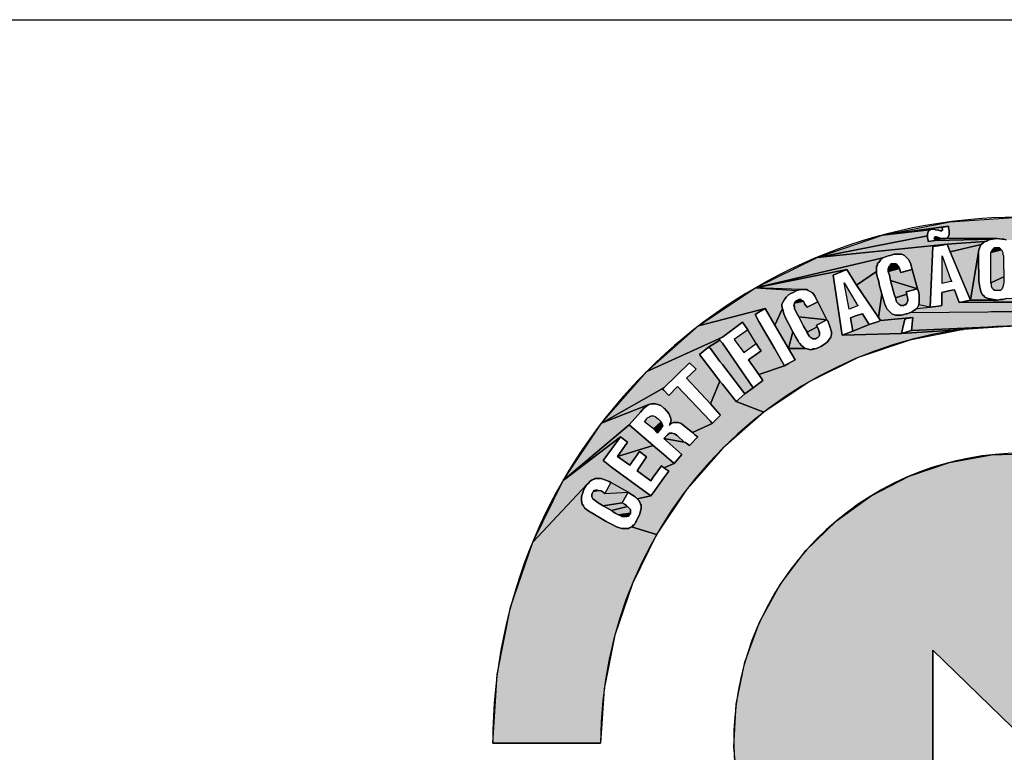
# Model space of a CAD drawing. Units: millimetres. Extents: x 0 to 210, y 0 to 297.
# Drawn here: x 106 to 121, y 55 to 65 of the extents above; entities that cross this region are included whole.
import ezdxf

# ---------------------------------------------------------------- set-up
doc = ezdxf.new("R2010")
doc.units = ezdxf.units.MM
doc.header["$LTSCALE"] = 19.36
doc.linetypes.add('HIDDEN', pattern=[0.2, 0.1, -0.1])
doc.layers.get('0').update_dxf_attribs({"linetype": 'CONTINUOUS'})
doc.layers.add('DEFAULT_2', color=8, linetype='HIDDEN')
doc.layers.add('TABLE_BL2', color=7, linetype='CONTINUOUS')

# ---------------------------------------------------------------- blocks, each defined once
blk = doc.blocks.new('SGS_BL1', base_point=(121.474, 54.477))
at = {"linetype": 'Continuous'}
blk.add_hatch(color=9, dxfattribs=at).paths.add_polyline_path([(121.026, 52.784), (124.868, 56.635), (125.089, 56.045), (125.221, 55.429), (125.26, 54.8), (125.206, 54.172), (125.059, 53.559), (124.824, 52.974), (124.505, 52.431), (124.11, 51.94), (123.646, 51.514), (123.124, 51.16), (122.556, 50.887), (121.954, 50.702), (121.331, 50.607), (120.7, 50.605), (120.077, 50.697), (119.474, 50.879), (118.904, 51.149), (118.38, 51.499), (117.914, 51.923), (117.516, 52.412), (117.194, 52.953), (116.956, 53.537), (116.806, 54.149), (116.748, 54.776), (116.784, 55.406), (116.912, 56.023), (117.13, 56.614), (117.433, 57.167), (117.814, 57.669), (118.265, 58.109), (118.776, 58.477), (119.336, 58.767), (119.933, 58.97), (120.553, 59.083), (121.182, 59.103), (121.808, 59.03), (122.417, 58.866), (122.994, 58.613), (123.528, 58.278), (124.006, 57.868), (121.026, 54.896), (119.688, 56.199), (119.688, 54.087)])
at = {"layer": 'DEFAULT_2', "linetype": 'HIDDEN'}
for points in [[(120.951, 62.585), (121.963, 62.519), (122.959, 62.321), (123.92, 61.994), (124.83, 61.545), (123.963, 61.373), (124.051, 61.575), (123.963, 61.61), (123.892, 61.646), (123.611, 61.654), (123.611, 61.69), (123.593, 61.725), (123.575, 61.76), (123.549, 61.786), (123.514, 61.804), (123.496, 61.822), (123.47, 61.83), (123.426, 61.848), (123.382, 61.857), (123.347, 61.866), (123.311, 61.866), (123.276, 61.866), (122.33, 61.91), (122.603, 61.936), (122.62, 62.068), (122.33, 62.121), (122.189, 62.147), (121.881, 62.147), (121.846, 62.174), (121.811, 62.191), (121.776, 62.2), (121.732, 62.209), (121.679, 62.218), (121.652, 62.218), (121.45, 62.244), (120.77, 62.253), (120.735, 62.262), (120.709, 62.262), (120.628, 62.272), (119.89, 62.279), (119.908, 62.288), (119.917, 62.306), (119.926, 62.332), (119.926, 62.385), (119.917, 62.429), (119.917, 62.455), (118.942, 62.321), (119.938, 62.519)], [(119.609, 62.332), (119.609, 62.314), (117.981, 61.994), (118.942, 62.321), (119.635, 62.402), (119.626, 62.385), (119.618, 62.376)], [(119.662, 62.411), (118.942, 62.321), (119.917, 62.455), (119.816, 62.437), (119.829, 62.411), (119.829, 62.394), (119.82, 62.385), (119.794, 62.385), (119.767, 62.394), (119.723, 62.402), (119.706, 62.411)], [(119, 62.006), (118.947, 61.989), (117.071, 61.545), (117.981, 61.994), (119.899, 62.191), (119.767, 62.165), (119.688, 62.156), (119.644, 61.259), (119.477, 61.294), (119.486, 61.338), (119.486, 61.408), (119.486, 61.452), (119.468, 61.505), (119.459, 61.531), (119.38, 61.813), (119.371, 61.848), (119.362, 61.892), (119.345, 61.927), (119.327, 61.962), (119.301, 61.989), (119.266, 62.024), (119.248, 62.033), (119.222, 62.042), (119.178, 62.042), (119.116, 62.042), (119.054, 62.024), (119.028, 62.015)], [(120.506, 62.253), (120.48, 62.235), (120.453, 62.226), (119.899, 62.191), (117.981, 61.994), (119.609, 62.314), (119.609, 62.288), (119.618, 62.244), (119.618, 62.226), (119.718, 62.245), (120.568, 62.262)], [(119.767, 62.288), (119.811, 62.27), (119.718, 62.245), (119.706, 62.27), (119.719, 62.297), (119.741, 62.297)], [(119.873, 62.27), (119.89, 62.279), (120.628, 62.272), (120.568, 62.262), (119.718, 62.245), (119.811, 62.27), (119.829, 62.27)], [(120.427, 62.209), (120.401, 62.182), (119.943, 62.077), (119.899, 62.191), (120.453, 62.226)], [(120.365, 62.103), (120.357, 62.077), (120.242, 61.364), (119.943, 62.077), (120.401, 62.182), (120.383, 62.156), (120.374, 62.13)], [(120.585, 61.373), (120.638, 61.364), (120.242, 61.364), (120.357, 62.077), (120.357, 61.927), (120.365, 61.707), (120.365, 61.646), (120.374, 61.584), (120.383, 61.531), (120.401, 61.478), (120.418, 61.443), (120.436, 61.426), (120.453, 61.408), (120.489, 61.39), (120.515, 61.382), (120.533, 61.382)], [(120.665, 62.138), (120.682, 62.121), (120.7, 62.103), (120.541, 62.068), (120.559, 62.103), (120.577, 62.121), (120.594, 62.138), (120.629, 62.138)], [(120.709, 62.086), (120.717, 62.068), (120.717, 62.042), (120.726, 62.015), (120.726, 61.927), (120.735, 61.707), (120.541, 61.619), (120.541, 61.707), (120.541, 61.927), (120.541, 62.015), (120.541, 62.042), (120.541, 62.068), (120.7, 62.103)], [(118.852, 61.822), (118.852, 61.786), (118.56, 61.584), (118.419, 61.813), (117.071, 61.545), (118.947, 61.989), (118.914, 61.954), (118.887, 61.918), (118.87, 61.91), (118.87, 61.883), (118.852, 61.857)], [(119.142, 61.901), (119.16, 61.883), (119.178, 61.866), (119.195, 61.83), (119.028, 61.786), (119.028, 61.83), (119.037, 61.848), (119.046, 61.866), (119.054, 61.874), (119.063, 61.892), (119.072, 61.901), (119.09, 61.901), (119.125, 61.901)], [(119.948, 61.672), (119.965, 61.637), (119.948, 61.637), (119.824, 61.61), (119.824, 62.015)], [(118.217, 61.734), (118.349, 60.845), (119.222, 60.871), (120.138, 60.931), (119.348, 60.774), (118.585, 60.515), (117.863, 60.158), (117.193, 59.711), (116.782, 59.868), (116.914, 59.983), (117.037, 60.071), (117.117, 60.132), (117.178, 60.176), (117.117, 60.264), (117.495, 60.396), (117.557, 60.431), (117.653, 60.484), (117.557, 60.651), (117.803, 60.651), (117.829, 60.643), (117.884, 60.632), (117.944, 60.643), (117.97, 60.651), (118.032, 60.678), (118.085, 60.713), (118.129, 60.748), (118.155, 60.783), (118.181, 60.819), (118.19, 60.854), (118.19, 60.898), (118.181, 60.924), (118.173, 60.959), (118.137, 61.056), (118.12, 61.074), (117.988, 61.338), (117.97, 61.373), (117.944, 61.426), (117.909, 61.47), (117.865, 61.496), (117.847, 61.505), (117.829, 61.514), (117.829, 61.522), (117.785, 61.522), (117.759, 61.522), (117.733, 61.522), (117.071, 61.545), (118.419, 61.813)], [(118.896, 61.593), (118.931, 61.452), (118.885, 61.109), (118.56, 61.584), (118.852, 61.786), (118.852, 61.751), (118.87, 61.698), (118.887, 61.637)], [(119.204, 61.795), (119.213, 61.769), (119.38, 61.813), (119.459, 61.531), (119.063, 61.654), (119.046, 61.734), (119.028, 61.786), (119.195, 61.83)], [(118.564, 61.276), (118.45, 61.232), (118.379, 61.619), (118.564, 61.302), (118.582, 61.285)], [(119.098, 61.505), (119.063, 61.654), (119.459, 61.531), (119.29, 61.484), (119.301, 61.452), (119.134, 61.399), (119.116, 61.452)], [(120.735, 61.628), (120.726, 61.593), (120.717, 61.558), (120.709, 61.531), (120.682, 61.505), (120.638, 61.505), (120.612, 61.505), (120.594, 61.505), (120.585, 61.522), (120.568, 61.531), (120.559, 61.549), (120.55, 61.566), (120.55, 61.593), (120.541, 61.619), (120.735, 61.707)], [(117.46, 61.276), (117.469, 61.241), (117.354, 60.995), (117.213, 61.241), (116.227, 60.982), (117.071, 61.545), (117.68, 61.505), (117.627, 61.478), (117.592, 61.461), (117.557, 61.443), (117.521, 61.408), (117.495, 61.373), (117.477, 61.338), (117.46, 61.302)], [(119.943, 61.505), (120.005, 61.514), (120.075, 61.329), (121.696, 61.338), (121.74, 61.346), (121.776, 61.355), (121.811, 61.373), (121.864, 61.426), (122.04, 61.285), (122.33, 61.232), (122.48, 61.206), (119.354, 61.179), (119.398, 61.206), (119.433, 61.232), (119.45, 61.241), (119.644, 61.259), (119.767, 61.276), (119.82, 61.285), (119.82, 61.478)], [(117.785, 61.329), (117.794, 61.311), (117.812, 61.285), (117.829, 61.259), (117.988, 61.338), (118.12, 61.074), (117.706, 61.118), (117.671, 61.188), (117.645, 61.241), (117.645, 61.267), (117.636, 61.285), (117.645, 61.32), (117.777, 61.346)], [(117.689, 61.364), (117.706, 61.373), (117.733, 61.373), (117.75, 61.364), (117.777, 61.346), (117.645, 61.32), (117.662, 61.346), (117.671, 61.355)], [(122.933, 61.232), (122.933, 61.206), (122.933, 61.179), (122.942, 61.153), (122.954, 61.118), (122.977, 61.083), (119.371, 60.915), (119.389, 61.109), (118.912, 61.065), (118.885, 61.109), (118.931, 61.452), (118.975, 61.302), (118.993, 61.267), (119.01, 61.232), (119.037, 61.206), (119.063, 61.179), (119.081, 61.162), (119.107, 61.153), (119.134, 61.144), (119.16, 61.144), (119.186, 61.144), (119.222, 61.144), (119.292, 61.162), (119.301, 61.162), (119.354, 61.179), (122.48, 61.206), (122.959, 61.32), (122.942, 61.276)], [(119.31, 61.408), (119.318, 61.364), (119.31, 61.338), (119.301, 61.32), (119.283, 61.294), (119.266, 61.294), (119.257, 61.285), (119.213, 61.285), (119.186, 61.302), (119.169, 61.32), (119.151, 61.338), (119.134, 61.399), (119.301, 61.452), (119.301, 61.434)], [(120.717, 61.373), (120.753, 61.382), (120.779, 61.39), (121.344, 61.373), (121.573, 61.346), (120.075, 61.329), (120.242, 61.364), (120.638, 61.364), (120.682, 61.373)], [(117.117, 61.047), (117.354, 60.643), (117.495, 60.396), (117.117, 60.264), (116.967, 60.484), (117.117, 60.59), (117.152, 60.616), (117.117, 60.66), (117.081, 60.722), (116.958, 60.924), (116.879, 61.039), (116.58, 60.819), (115.464, 60.312), (116.227, 60.982), (117.213, 61.241), (117.117, 61.188), (117.064, 61.153)], [(117.557, 61.021), (117.618, 60.898), (117.557, 60.651), (117.354, 60.995), (117.469, 61.241), (117.477, 61.206), (117.486, 61.162), (117.513, 61.1)], [(117.97, 60.995), (117.979, 60.968), (117.829, 60.889), (117.777, 60.977), (117.706, 61.118), (118.12, 61.074)], [(119.274, 61.083), (119.222, 60.871), (118.349, 60.845), (118.507, 60.907), (118.745, 61.003), (118.885, 61.047), (118.912, 61.065), (119.389, 61.109), (119.301, 61.091)], [(118.56, 61.135), (118.648, 61.162), (118.745, 61.003), (118.507, 60.907), (118.472, 61.1)], [(123.135, 60.995), (123.197, 60.977), (121.746, 60.931), (120.942, 60.983), (119.371, 60.915), (122.977, 61.083), (122.986, 61.074), (122.995, 61.065), (123.012, 61.047), (123.074, 61.021)], [(117.777, 60.669), (117.803, 60.651), (117.557, 60.651), (117.618, 60.898), (117.662, 60.819), (117.697, 60.757), (117.706, 60.739), (117.724, 60.722), (117.75, 60.695)], [(118.005, 60.907), (118.014, 60.889), (118.014, 60.845), (118.005, 60.827), (117.988, 60.81), (117.97, 60.801), (117.953, 60.792), (117.935, 60.792), (117.917, 60.792), (117.9, 60.801), (117.882, 60.81), (117.865, 60.827), (117.829, 60.88), (117.829, 60.889), (117.979, 60.968), (117.997, 60.933)], [(120.138, 60.931), (119.222, 60.871), (119.301, 60.898), (119.371, 60.915), (120.942, 60.983)], [(116.245, 60.563), (116.404, 60.352), (116.545, 60.167), (116.404, 59.833), (116.052, 60.211), (116.193, 60.343), (116.096, 60.44), (115.717, 60.071), (114.795, 59.549), (115.464, 60.312), (116.58, 60.819), (116.534, 60.796), (116.545, 60.775), (116.377, 60.669)], [(116.58, 60.731), (117.037, 60.071), (116.914, 59.983), (116.58, 60.414), (116.545, 60.458), (116.404, 60.651), (116.377, 60.669), (116.545, 60.775)], [(116.782, 59.868), (117.193, 59.711), (116.588, 59.18), (116.057, 58.574), (115.609, 57.905), (115.238, 58.02), (115.282, 58.055), (115.3, 58.082), (115.313, 58.108), (115.33, 58.143), (115.357, 58.196), (115.374, 58.249), (115.383, 58.293), (115.383, 58.337), (115.374, 58.355), (115.365, 58.372), (115.348, 58.407), (115.321, 58.434), (115.524, 58.478), (115.559, 58.522), (115.717, 58.742), (115.788, 58.839), (115.717, 58.891), (115.867, 58.953), (115.981, 59.085), (115.717, 59.323), (116.017, 59.27), (116.034, 59.261), (116.061, 59.243), (116.096, 59.217), (116.219, 59.349), (116.175, 59.375), (116.14, 59.411), (116.432, 59.543), (116.545, 59.657), (116.553, 59.666), (116.545, 59.675), (116.404, 59.833), (116.545, 60.167), (116.58, 60.123)], [(115.533, 59.833), (115.497, 59.824), (114.795, 59.549), (115.717, 60.071), (115.691, 60.053), (115.717, 60.035), (115.788, 59.956), (115.92, 60.088), (116.406, 59.578), (116.432, 59.543), (116.14, 59.411), (116.025, 59.499), (115.973, 59.543), (115.929, 59.56), (115.902, 59.56), (115.885, 59.56), (115.858, 59.56), (115.805, 59.534), (115.814, 59.56), (115.823, 59.595), (115.814, 59.631), (115.805, 59.657), (115.788, 59.692), (115.761, 59.727), (115.726, 59.763), (115.717, 59.771), (115.673, 59.807), (115.629, 59.824), (115.594, 59.833), (115.559, 59.833)], [(115.374, 59.71), (115.207, 59.525), (114.231, 58.705), (114.795, 59.549), (115.497, 59.824), (115.462, 59.798), (115.418, 59.763)], [(115.511, 59.648), (115.528, 59.657), (115.564, 59.657), (115.59, 59.648), (115.634, 59.613), (115.678, 59.569), (115.564, 59.463), (115.432, 59.569), (115.467, 59.613), (115.476, 59.631), (115.493, 59.639)], [(115.687, 59.49), (115.66, 59.446), (115.625, 59.402), (115.564, 59.463), (115.678, 59.569), (115.687, 59.543), (115.7, 59.516)], [(115.075, 59.349), (114.231, 58.705), (115.207, 59.525), (115.559, 59.217), (115.031, 59.059), (115.182, 59.27)], [(114.661, 58.715), (114.626, 58.689), (114.582, 58.645), (113.782, 57.795), (114.231, 58.705), (115.075, 59.349), (114.943, 59.164), (114.82, 58.997), (114.943, 58.9), (115.524, 58.478), (115.321, 58.434), (115.295, 58.46), (115.216, 58.513), (115.189, 58.531), (114.934, 58.671), (114.908, 58.689), (114.846, 58.715), (114.793, 58.733), (114.749, 58.733), (114.705, 58.733), (114.688, 58.724)], [(115.841, 59.402), (115.876, 59.393), (115.911, 59.367), (116.017, 59.27), (115.717, 59.323), (115.753, 59.358), (115.77, 59.375), (115.788, 59.393), (115.797, 59.402), (115.814, 59.402)], [(115.559, 59.217), (115.717, 59.085), (115.867, 58.953), (115.717, 58.891), (115.682, 58.918), (115.559, 58.751), (115.524, 58.698), (115.321, 58.847), (115.462, 59.05), (115.357, 59.129), (115.216, 58.927), (115.031, 59.059)], [(115.194, 57.994), (115.212, 58.003), (115.238, 58.02), (115.609, 57.905), (115.253, 57.182), (114.994, 56.42), (114.837, 55.63), (114.784, 54.826), (113.192, 54.826), (113.258, 55.839), (113.456, 56.834), (113.782, 57.795), (114.582, 58.645), (114.547, 58.592), (114.529, 58.557), (114.521, 58.522), (114.512, 58.495), (114.503, 58.46), (114.503, 58.434), (114.503, 58.407), (114.512, 58.355), (114.529, 58.328), (114.547, 58.302), (114.573, 58.275), (114.609, 58.249), (114.67, 58.214), (114.741, 58.17), (114.864, 58.099), (114.956, 58.055), (115.018, 58.02), (115.062, 58.003), (115.097, 57.994), (115.132, 57.994), (115.168, 57.994)], [(114.793, 58.548), (114.82, 58.531), (114.846, 58.513), (115.189, 58.531), (115.101, 58.372), (114.82, 58.328), (114.749, 58.372), (114.705, 58.407), (114.688, 58.416), (114.67, 58.434), (114.661, 58.451), (114.653, 58.46), (114.653, 58.478), (114.653, 58.495), (114.661, 58.513), (114.67, 58.531), (114.679, 58.539), (114.749, 58.557)], [(114.723, 58.566), (114.749, 58.557), (114.679, 58.539), (114.688, 58.557), (114.705, 58.557)], [(115.163, 58.337), (115.181, 58.319), (114.943, 58.258), (114.82, 58.328), (115.101, 58.372), (115.137, 58.355)], [(115.225, 58.275), (115.225, 58.258), (115.225, 58.24), (115.225, 58.223), (115.049, 58.196), (114.996, 58.223), (114.952, 58.249), (114.943, 58.258), (115.181, 58.319), (115.198, 58.302)], [(115.216, 58.205), (115.207, 58.187), (115.101, 58.17), (115.075, 58.187), (115.049, 58.196), (115.225, 58.223)], [(115.189, 58.179), (115.172, 58.17), (115.154, 58.17), (115.101, 58.17), (115.207, 58.187)]]:
    blk.add_hatch(color=8, dxfattribs=at).paths.add_polyline_path(points)
at = {"color": 9, "linetype": 'Continuous'}
for p, q in [((119.609, 62.332), (119.618, 62.376)), ((119.609, 62.314), (119.609, 62.332)), ((119.618, 62.376), (119.626, 62.385)), ((119.626, 62.385), (119.635, 62.402)), ((119.635, 62.402), (119.653, 62.402)), ((119.653, 62.402), (119.662, 62.411)), ((119.662, 62.411), (119.706, 62.411)), ((119.706, 62.411), (119.723, 62.402)), ((119.723, 62.402), (119.767, 62.394)), ((119.767, 62.394), (119.794, 62.385)), ((119.794, 62.385), (119.82, 62.385)), ((119.816, 62.437), (119.917, 62.455)), ((119.829, 62.411), (119.816, 62.437)), ((119.82, 62.385), (119.829, 62.394)), ((119.829, 62.394), (119.829, 62.411)), ((119.917, 62.455), (119.917, 62.429)), ((119.917, 62.429), (119.926, 62.385)), ((119.926, 62.332), (119.917, 62.306)), ((119.926, 62.385), (119.926, 62.332)), ((119.609, 62.288), (119.609, 62.314)), ((119.618, 62.244), (119.609, 62.288)), ((119.718, 62.245), (119.618, 62.226)), ((119.618, 62.226), (119.618, 62.244)), ((119.719, 62.297), (119.706, 62.27)), ((119.706, 62.27), (119.718, 62.245)), ((119.741, 62.297), (119.719, 62.297)), ((119.767, 62.288), (119.741, 62.297)), ((119.811, 62.27), (119.767, 62.288)), ((119.767, 62.165), (119.899, 62.191)), ((119.829, 62.27), (119.811, 62.27)), ((119.873, 62.27), (119.829, 62.27)), ((119.89, 62.279), (119.873, 62.27)), ((119.908, 62.288), (119.89, 62.279)), ((119.899, 62.191), (119.943, 62.077)), ((119.917, 62.306), (119.908, 62.288)), ((120.383, 62.156), (120.401, 62.182)), ((120.401, 62.182), (120.427, 62.209)), ((120.427, 62.209), (120.453, 62.226)), ((120.453, 62.226), (120.48, 62.235)), ((120.48, 62.235), (120.506, 62.253)), ((120.506, 62.253), (120.568, 62.262)), ((120.568, 62.262), (120.628, 62.272)), ((120.628, 62.272), (120.709, 62.262)), ((120.709, 62.262), (120.735, 62.262)), ((120.735, 62.262), (120.77, 62.253)), ((119.054, 62.024), (119.116, 62.042)), ((119.116, 62.042), (119.178, 62.042)), ((119.178, 62.042), (119.222, 62.042)), ((119.222, 62.042), (119.248, 62.033)), ((119.644, 61.259), (119.688, 62.156)), ((119.688, 62.156), (119.767, 62.165)), ((119.943, 62.077), (120.242, 61.364)), ((120.357, 62.077), (120.365, 62.103)), ((120.357, 61.927), (120.357, 62.077)), ((120.365, 62.103), (120.374, 62.13)), ((120.374, 62.13), (120.383, 62.156)), ((120.541, 62.068), (120.559, 62.103)), ((120.541, 62.042), (120.541, 62.068)), ((120.541, 62.015), (120.541, 62.042)), ((120.559, 62.103), (120.577, 62.121)), ((120.577, 62.121), (120.594, 62.138)), ((120.594, 62.138), (120.629, 62.138)), ((120.629, 62.138), (120.665, 62.138)), ((120.665, 62.138), (120.682, 62.121)), ((120.682, 62.121), (120.7, 62.103)), ((120.7, 62.103), (120.709, 62.086)), ((120.709, 62.086), (120.717, 62.068)), ((120.717, 62.068), (120.717, 62.042)), ((120.717, 62.042), (120.726, 62.015)), ((118.87, 61.91), (118.887, 61.918)), ((118.87, 61.883), (118.87, 61.91)), ((118.887, 61.918), (118.914, 61.954)), ((118.912, 61.954), (118.947, 61.989)), ((118.947, 61.989), (119, 62.006)), ((119.002, 62.006), (119.028, 62.015)), ((119.028, 62.015), (119.054, 62.024)), ((119.063, 61.892), (119.054, 61.874)), ((119.072, 61.901), (119.063, 61.892)), ((119.09, 61.901), (119.072, 61.901)), ((119.125, 61.901), (119.09, 61.901)), ((119.142, 61.901), (119.125, 61.901)), ((119.16, 61.883), (119.142, 61.901)), ((119.248, 62.033), (119.266, 62.024)), ((119.266, 62.024), (119.301, 61.989)), ((119.301, 61.989), (119.327, 61.962)), ((119.327, 61.962), (119.345, 61.927)), ((119.345, 61.927), (119.362, 61.892)), ((119.362, 61.892), (119.371, 61.848)), ((119.824, 62.015), (119.948, 61.672)), ((119.824, 61.61), (119.824, 62.015)), ((120.365, 61.707), (120.357, 61.927)), ((120.541, 61.927), (120.541, 62.015)), ((120.541, 61.707), (120.541, 61.927)), ((120.726, 62.015), (120.726, 61.927)), ((120.726, 61.927), (120.735, 61.707)), ((118.217, 61.734), (118.419, 61.813)), ((118.419, 61.813), (118.56, 61.584)), ((118.852, 61.857), (118.87, 61.883)), ((118.852, 61.822), (118.852, 61.857)), ((118.852, 61.786), (118.852, 61.822)), ((118.852, 61.751), (118.852, 61.786)), ((118.87, 61.698), (118.852, 61.751)), ((119.037, 61.848), (119.028, 61.83)), ((119.028, 61.83), (119.028, 61.786)), ((119.028, 61.786), (119.046, 61.734)), ((119.046, 61.866), (119.037, 61.848)), ((119.054, 61.874), (119.046, 61.866)), ((119.178, 61.866), (119.16, 61.883)), ((119.195, 61.83), (119.178, 61.866)), ((119.204, 61.795), (119.195, 61.83)), ((119.213, 61.769), (119.204, 61.795)), ((119.301, 61.795), (119.213, 61.769)), ((119.38, 61.813), (119.301, 61.795)), ((119.371, 61.848), (119.38, 61.813)), ((118.349, 60.845), (118.217, 61.734)), ((118.379, 61.619), (118.564, 61.302)), ((118.45, 61.232), (118.379, 61.619)), ((118.887, 61.637), (118.87, 61.698)), ((118.896, 61.593), (118.887, 61.637)), ((119.046, 61.734), (119.063, 61.654)), ((119.063, 61.654), (119.098, 61.505)), ((119.948, 61.637), (119.824, 61.61)), ((119.948, 61.672), (119.965, 61.637)), ((119.965, 61.637), (119.948, 61.637)), ((120.365, 61.646), (120.365, 61.707)), ((120.374, 61.584), (120.365, 61.646)), ((120.541, 61.619), (120.541, 61.707)), ((120.55, 61.593), (120.541, 61.619)), ((120.735, 61.628), (120.726, 61.593)), ((120.735, 61.707), (120.735, 61.628)), ((117.557, 61.443), (117.592, 61.461)), ((117.592, 61.461), (117.627, 61.478)), ((117.627, 61.478), (117.68, 61.505)), ((117.68, 61.505), (117.733, 61.522)), ((117.733, 61.522), (117.759, 61.522)), ((117.759, 61.522), (117.785, 61.522)), ((117.785, 61.522), (117.829, 61.522)), ((117.829, 61.522), (117.829, 61.514)), ((117.829, 61.514), (117.847, 61.505)), ((117.847, 61.505), (117.865, 61.496)), ((117.865, 61.496), (117.909, 61.47)), ((117.909, 61.47), (117.944, 61.426)), ((118.56, 61.584), (118.885, 61.109)), ((118.931, 61.452), (118.896, 61.593)), ((119.098, 61.505), (119.116, 61.452)), ((119.29, 61.484), (119.459, 61.531)), ((119.301, 61.452), (119.29, 61.484)), ((119.459, 61.531), (119.468, 61.505)), ((119.468, 61.505), (119.486, 61.452)), ((119.943, 61.505), (119.82, 61.478)), ((119.82, 61.478), (119.82, 61.285)), ((120.005, 61.514), (119.943, 61.505)), ((120.075, 61.329), (120.005, 61.514)), ((120.383, 61.531), (120.374, 61.584)), ((120.401, 61.478), (120.383, 61.531)), ((120.418, 61.443), (120.401, 61.478)), ((120.55, 61.566), (120.55, 61.593)), ((120.559, 61.549), (120.55, 61.566)), ((120.568, 61.531), (120.559, 61.549)), ((120.585, 61.522), (120.568, 61.531)), ((120.594, 61.505), (120.585, 61.522)), ((120.612, 61.505), (120.594, 61.505)), ((120.638, 61.505), (120.612, 61.505)), ((120.682, 61.505), (120.638, 61.505)), ((120.709, 61.531), (120.682, 61.505)), ((120.717, 61.558), (120.709, 61.531)), ((120.726, 61.593), (120.717, 61.558)), ((117.46, 61.302), (117.477, 61.338)), ((117.477, 61.338), (117.495, 61.373)), ((117.495, 61.373), (117.521, 61.408)), ((117.521, 61.408), (117.557, 61.443)), ((117.645, 61.32), (117.636, 61.285)), ((117.662, 61.346), (117.645, 61.32)), ((117.671, 61.355), (117.662, 61.346)), ((117.689, 61.364), (117.671, 61.355)), ((117.706, 61.373), (117.689, 61.364)), ((117.733, 61.373), (117.706, 61.373)), ((117.75, 61.364), (117.733, 61.373)), ((117.777, 61.346), (117.75, 61.364)), ((117.785, 61.329), (117.777, 61.346)), ((117.794, 61.311), (117.785, 61.329)), ((117.812, 61.285), (117.794, 61.311)), ((117.988, 61.338), (117.829, 61.259)), ((117.944, 61.426), (117.97, 61.373)), ((117.97, 61.373), (117.988, 61.338)), ((118.975, 61.302), (118.931, 61.452)), ((119.116, 61.452), (119.134, 61.399)), ((119.134, 61.399), (119.151, 61.338)), ((119.151, 61.338), (119.169, 61.32)), ((119.169, 61.32), (119.186, 61.302)), ((119.283, 61.294), (119.301, 61.32)), ((119.301, 61.434), (119.301, 61.452)), ((119.31, 61.408), (119.301, 61.434)), ((119.301, 61.32), (119.31, 61.338)), ((119.318, 61.364), (119.31, 61.408)), ((119.31, 61.338), (119.318, 61.364)), ((119.486, 61.338), (119.477, 61.294)), ((119.486, 61.452), (119.486, 61.408)), ((119.486, 61.408), (119.486, 61.338)), ((120.242, 61.364), (120.075, 61.329)), ((120.436, 61.426), (120.418, 61.443)), ((120.453, 61.408), (120.436, 61.426)), ((120.489, 61.39), (120.453, 61.408)), ((120.515, 61.382), (120.489, 61.39)), ((120.533, 61.382), (120.515, 61.382)), ((120.585, 61.373), (120.533, 61.382)), ((120.638, 61.364), (120.585, 61.373)), ((120.682, 61.373), (120.638, 61.364)), ((120.717, 61.373), (120.682, 61.373)), ((120.753, 61.382), (120.717, 61.373)), ((117.064, 61.153), (117.117, 61.188)), ((117.117, 61.188), (117.213, 61.241)), ((117.213, 61.241), (117.354, 60.995)), ((117.46, 61.276), (117.46, 61.302)), ((117.469, 61.241), (117.46, 61.276)), ((117.477, 61.206), (117.469, 61.241)), ((117.486, 61.162), (117.477, 61.206)), ((117.636, 61.285), (117.645, 61.267)), ((117.645, 61.267), (117.645, 61.241)), ((117.645, 61.241), (117.671, 61.188)), ((117.671, 61.188), (117.706, 61.118)), ((117.829, 61.259), (117.812, 61.285)), ((118.564, 61.276), (118.45, 61.232)), ((118.564, 61.302), (118.582, 61.285)), ((118.582, 61.285), (118.564, 61.276)), ((118.993, 61.267), (118.975, 61.302)), ((119.01, 61.232), (118.993, 61.267)), ((119.037, 61.206), (119.01, 61.232)), ((119.063, 61.179), (119.037, 61.206)), ((119.081, 61.162), (119.063, 61.179)), ((119.186, 61.302), (119.213, 61.285)), ((119.213, 61.285), (119.257, 61.285)), ((119.257, 61.285), (119.266, 61.294)), ((119.266, 61.294), (119.283, 61.294)), ((119.354, 61.179), (119.301, 61.162)), ((119.398, 61.206), (119.354, 61.179)), ((119.433, 61.232), (119.398, 61.206)), ((119.45, 61.241), (119.433, 61.232)), ((119.459, 61.259), (119.45, 61.241)), ((119.477, 61.294), (119.459, 61.259)), ((119.767, 61.276), (119.644, 61.259)), ((119.82, 61.285), (119.767, 61.276)), ((116.58, 60.819), (116.879, 61.039)), ((116.879, 61.039), (116.958, 60.924)), ((117.117, 61.047), (117.064, 61.153)), ((117.354, 60.643), (117.117, 61.047)), ((117.513, 61.1), (117.486, 61.162)), ((117.557, 61.021), (117.513, 61.1)), ((117.618, 60.898), (117.557, 61.021)), ((117.706, 61.118), (117.777, 60.977)), ((117.97, 60.995), (118.12, 61.074)), ((118.12, 61.074), (118.137, 61.056)), ((118.137, 61.056), (118.173, 60.959)), ((118.56, 61.135), (118.472, 61.1)), ((118.472, 61.1), (118.507, 60.907)), ((118.648, 61.162), (118.56, 61.135)), ((118.745, 61.003), (118.648, 61.162)), ((118.885, 61.047), (118.745, 61.003)), ((118.885, 61.109), (118.912, 61.065)), ((118.912, 61.065), (118.885, 61.047)), ((119.107, 61.153), (119.081, 61.162)), ((119.134, 61.144), (119.107, 61.153)), ((119.16, 61.144), (119.134, 61.144)), ((119.186, 61.144), (119.16, 61.144)), ((119.222, 61.144), (119.186, 61.144)), ((119.292, 61.162), (119.222, 61.144)), ((119.222, 60.871), (119.274, 61.083)), ((119.274, 61.083), (119.301, 61.091)), ((119.301, 61.162), (119.292, 61.162)), ((119.301, 61.091), (119.389, 61.109)), ((119.389, 61.109), (119.371, 60.915)), ((116.958, 60.924), (116.756, 60.783)), ((117.354, 60.995), (117.557, 60.651)), ((117.662, 60.819), (117.618, 60.898)), ((117.777, 60.977), (117.829, 60.889)), ((117.829, 60.889), (117.829, 60.88)), ((117.829, 60.88), (117.865, 60.827)), ((117.979, 60.968), (117.97, 60.995)), ((117.997, 60.933), (117.979, 60.968)), ((118.005, 60.907), (117.997, 60.933)), ((118.014, 60.889), (118.005, 60.907)), ((118.014, 60.845), (118.014, 60.889)), ((118.173, 60.959), (118.181, 60.924)), ((118.181, 60.924), (118.19, 60.898)), ((118.19, 60.898), (118.19, 60.854)), ((118.507, 60.907), (118.349, 60.845)), ((119.301, 60.898), (119.222, 60.871)), ((119.371, 60.915), (119.301, 60.898)), ((116.534, 60.796), (116.58, 60.819)), ((116.545, 60.775), (116.534, 60.796)), ((116.58, 60.731), (116.545, 60.775)), ((117.037, 60.071), (116.58, 60.731)), ((116.756, 60.783), (116.897, 60.59)), ((117.697, 60.757), (117.662, 60.819)), ((117.706, 60.739), (117.697, 60.757)), ((117.724, 60.722), (117.706, 60.739)), ((117.865, 60.827), (117.882, 60.81)), ((117.882, 60.81), (117.9, 60.801)), ((117.9, 60.801), (117.917, 60.792)), ((117.917, 60.792), (117.935, 60.792)), ((117.935, 60.792), (117.953, 60.792)), ((117.953, 60.792), (117.97, 60.801)), ((117.97, 60.801), (117.988, 60.81)), ((117.988, 60.81), (118.005, 60.827)), ((118.005, 60.827), (118.014, 60.845)), ((118.129, 60.748), (118.085, 60.713)), ((118.155, 60.783), (118.129, 60.748)), ((118.181, 60.819), (118.155, 60.783)), ((118.19, 60.854), (118.181, 60.819)), ((116.245, 60.563), (116.377, 60.669)), ((116.377, 60.669), (116.404, 60.651)), ((116.404, 60.651), (116.545, 60.458)), ((116.897, 60.59), (117.081, 60.722)), ((117.117, 60.59), (116.967, 60.484)), ((117.081, 60.722), (117.117, 60.66)), ((117.117, 60.66), (117.152, 60.616)), ((117.152, 60.616), (117.117, 60.59)), ((117.495, 60.396), (117.354, 60.643)), ((117.557, 60.651), (117.653, 60.484)), ((117.75, 60.695), (117.724, 60.722)), ((117.777, 60.669), (117.75, 60.695)), ((117.803, 60.651), (117.777, 60.669)), ((117.829, 60.643), (117.803, 60.651)), ((117.884, 60.632), (117.829, 60.643)), ((117.917, 60.643), (117.884, 60.632)), ((117.944, 60.643), (117.917, 60.643)), ((117.97, 60.651), (117.944, 60.643)), ((118.032, 60.678), (117.97, 60.651)), ((118.085, 60.713), (118.032, 60.678)), ((115.717, 60.071), (116.096, 60.44)), ((116.096, 60.44), (116.193, 60.343)), ((116.404, 60.352), (116.245, 60.563)), ((116.545, 60.458), (116.58, 60.414)), ((116.967, 60.484), (117.117, 60.264)), ((117.653, 60.484), (117.557, 60.431)), ((116.193, 60.343), (116.052, 60.211)), ((116.545, 60.167), (116.404, 60.352)), ((116.58, 60.414), (116.914, 59.983)), ((117.557, 60.431), (117.495, 60.396)), ((116.052, 60.211), (116.404, 59.833)), ((116.58, 60.123), (116.545, 60.167)), ((117.117, 60.264), (117.178, 60.176)), ((117.178, 60.176), (117.117, 60.132)), ((115.691, 60.053), (115.717, 60.071)), ((115.717, 60.035), (115.691, 60.053)), ((115.788, 59.956), (115.717, 60.035)), ((115.92, 60.088), (115.788, 59.956)), ((116.404, 59.578), (115.92, 60.088)), ((116.782, 59.868), (116.58, 60.123)), ((117.117, 60.132), (117.037, 60.071)), ((116.914, 59.983), (116.782, 59.868)), ((115.374, 59.71), (115.418, 59.763)), ((115.418, 59.763), (115.462, 59.798)), ((115.462, 59.798), (115.497, 59.824)), ((115.497, 59.824), (115.533, 59.833)), ((115.533, 59.833), (115.559, 59.833)), ((115.559, 59.833), (115.594, 59.833)), ((115.594, 59.833), (115.629, 59.824)), ((115.629, 59.824), (115.673, 59.807)), ((115.673, 59.807), (115.717, 59.771)), ((115.717, 59.771), (115.726, 59.763)), ((115.726, 59.763), (115.761, 59.727)), ((115.761, 59.727), (115.788, 59.692)), ((116.404, 59.833), (116.545, 59.675)), ((115.207, 59.525), (115.374, 59.71)), ((115.432, 59.569), (115.467, 59.613)), ((115.564, 59.463), (115.432, 59.569)), ((115.467, 59.613), (115.476, 59.631)), ((115.476, 59.631), (115.493, 59.639)), ((115.493, 59.639), (115.511, 59.648)), ((115.511, 59.648), (115.528, 59.657)), ((115.528, 59.657), (115.564, 59.657)), ((115.564, 59.657), (115.59, 59.648)), ((115.59, 59.648), (115.634, 59.613)), ((115.634, 59.613), (115.678, 59.569)), ((115.678, 59.569), (115.687, 59.543)), ((115.788, 59.692), (115.805, 59.657)), ((115.805, 59.657), (115.814, 59.631)), ((115.814, 59.631), (115.823, 59.595)), ((115.823, 59.595), (115.814, 59.56)), ((116.432, 59.543), (116.406, 59.578)), ((116.545, 59.657), (116.43, 59.543)), ((116.545, 59.675), (116.553, 59.666)), ((116.553, 59.666), (116.545, 59.657)), ((115.559, 59.217), (115.207, 59.525)), ((115.625, 59.402), (115.564, 59.463)), ((115.66, 59.446), (115.625, 59.402)), ((115.687, 59.49), (115.66, 59.446)), ((115.687, 59.543), (115.7, 59.516)), ((115.7, 59.516), (115.687, 59.49)), ((115.797, 59.516), (115.841, 59.551)), ((115.805, 59.534), (115.797, 59.516)), ((115.814, 59.56), (115.805, 59.534)), ((115.841, 59.551), (115.858, 59.56)), ((115.858, 59.56), (115.885, 59.56)), ((115.885, 59.56), (115.902, 59.56)), ((115.902, 59.56), (115.929, 59.56)), ((115.929, 59.56), (115.973, 59.543)), ((115.973, 59.543), (116.025, 59.499)), ((116.025, 59.499), (116.14, 59.411)), ((114.943, 59.164), (115.075, 59.349)), ((115.077, 59.349), (115.182, 59.27)), ((115.753, 59.358), (115.717, 59.323)), ((115.717, 59.323), (115.981, 59.085)), ((115.77, 59.375), (115.753, 59.358)), ((115.788, 59.393), (115.77, 59.375)), ((115.797, 59.402), (115.788, 59.393)), ((115.814, 59.402), (115.797, 59.402)), ((115.841, 59.402), (115.814, 59.402)), ((115.876, 59.393), (115.841, 59.402)), ((115.911, 59.367), (115.876, 59.393)), ((116.017, 59.27), (115.911, 59.367)), ((116.219, 59.349), (116.096, 59.217)), ((116.14, 59.411), (116.175, 59.375)), ((116.175, 59.375), (116.219, 59.349)), ((114.82, 58.997), (114.943, 59.164)), ((115.181, 59.27), (115.031, 59.059)), ((115.717, 59.085), (115.559, 59.217)), ((116.034, 59.261), (116.017, 59.27)), ((116.061, 59.243), (116.034, 59.261)), ((116.096, 59.217), (116.061, 59.243)), ((114.943, 58.9), (114.82, 58.997)), ((115.031, 59.059), (115.216, 58.927)), ((115.216, 58.927), (115.357, 59.129)), ((115.462, 59.05), (115.321, 58.847)), ((115.357, 59.129), (115.462, 59.05)), ((115.867, 58.953), (115.717, 59.085)), ((115.981, 59.085), (115.867, 58.953)), ((115.524, 58.478), (114.943, 58.9)), ((115.321, 58.847), (115.524, 58.698)), ((115.559, 58.751), (115.682, 58.918)), ((115.682, 58.918), (115.717, 58.891)), ((115.717, 58.891), (115.788, 58.839)), ((114.626, 58.689), (114.661, 58.715)), ((114.661, 58.715), (114.688, 58.724)), ((114.688, 58.724), (114.705, 58.733)), ((114.705, 58.733), (114.749, 58.733)), ((114.749, 58.733), (114.793, 58.733)), ((114.793, 58.733), (114.846, 58.715)), ((114.846, 58.715), (114.908, 58.689)), ((115.524, 58.698), (115.559, 58.751)), ((115.717, 58.742), (115.559, 58.522)), ((115.788, 58.839), (115.717, 58.742)), ((114.521, 58.522), (114.529, 58.557)), ((114.529, 58.557), (114.547, 58.592)), ((114.547, 58.592), (114.582, 58.645)), ((114.582, 58.645), (114.609, 58.663)), ((114.609, 58.663), (114.626, 58.689)), ((114.688, 58.557), (114.679, 58.539)), ((114.705, 58.557), (114.688, 58.557)), ((114.723, 58.566), (114.705, 58.557)), ((114.749, 58.557), (114.723, 58.566)), ((114.793, 58.548), (114.749, 58.557)), ((114.934, 58.671), (114.846, 58.513)), ((114.908, 58.689), (114.934, 58.671)), ((114.503, 58.46), (114.512, 58.495)), ((114.503, 58.434), (114.503, 58.46)), ((114.503, 58.407), (114.503, 58.434)), ((114.512, 58.355), (114.503, 58.407)), ((114.512, 58.495), (114.521, 58.522)), ((114.661, 58.513), (114.653, 58.495)), ((114.653, 58.495), (114.653, 58.478)), ((114.653, 58.478), (114.653, 58.46)), ((114.653, 58.46), (114.661, 58.451)), ((114.67, 58.531), (114.661, 58.513)), ((114.661, 58.451), (114.67, 58.434)), ((114.679, 58.539), (114.67, 58.531)), ((114.67, 58.434), (114.688, 58.416)), ((114.688, 58.416), (114.705, 58.407)), ((114.705, 58.407), (114.749, 58.372)), ((114.82, 58.531), (114.793, 58.548)), ((114.846, 58.513), (114.82, 58.531)), ((115.101, 58.372), (115.189, 58.531)), ((115.189, 58.531), (115.216, 58.513)), ((115.216, 58.513), (115.295, 58.46)), ((115.295, 58.46), (115.321, 58.434)), ((115.321, 58.434), (115.348, 58.407)), ((115.348, 58.407), (115.365, 58.372)), ((115.559, 58.522), (115.524, 58.478)), ((114.529, 58.328), (114.512, 58.355)), ((114.547, 58.302), (114.529, 58.328)), ((114.573, 58.275), (114.547, 58.302)), ((114.609, 58.249), (114.573, 58.275)), ((114.749, 58.372), (114.82, 58.328)), ((114.82, 58.328), (114.943, 58.258)), ((115.137, 58.355), (115.101, 58.372)), ((115.163, 58.337), (115.137, 58.355)), ((115.181, 58.319), (115.163, 58.337)), ((115.198, 58.302), (115.181, 58.319)), ((115.225, 58.275), (115.198, 58.302)), ((115.225, 58.258), (115.225, 58.275)), ((115.365, 58.372), (115.374, 58.355)), ((115.374, 58.355), (115.383, 58.337)), ((115.383, 58.293), (115.374, 58.249)), ((115.383, 58.337), (115.383, 58.293)), ((114.67, 58.214), (114.609, 58.249)), ((114.741, 58.17), (114.67, 58.214)), ((114.864, 58.099), (114.741, 58.17)), ((114.943, 58.258), (114.952, 58.249)), ((114.952, 58.249), (114.996, 58.223)), ((114.996, 58.223), (115.049, 58.196)), ((115.049, 58.196), (115.075, 58.187)), ((115.075, 58.187), (115.101, 58.17)), ((115.101, 58.17), (115.154, 58.17)), ((115.154, 58.17), (115.172, 58.17)), ((115.172, 58.17), (115.189, 58.179)), ((115.189, 58.179), (115.207, 58.187)), ((115.207, 58.187), (115.216, 58.205)), ((115.216, 58.205), (115.225, 58.223)), ((115.225, 58.24), (115.225, 58.258)), ((115.225, 58.223), (115.225, 58.24)), ((115.33, 58.143), (115.313, 58.108)), ((115.357, 58.196), (115.33, 58.143)), ((115.374, 58.249), (115.357, 58.196)), ((114.956, 58.055), (114.864, 58.099)), ((115.018, 58.02), (114.956, 58.055)), ((115.062, 58.003), (115.018, 58.02)), ((115.097, 57.994), (115.062, 58.003)), ((115.132, 57.994), (115.097, 57.994)), ((115.168, 57.994), (115.132, 57.994)), ((115.194, 57.994), (115.168, 57.994)), ((115.212, 58.003), (115.194, 57.994)), ((115.238, 58.02), (115.212, 58.003)), ((115.256, 58.038), (115.238, 58.02)), ((115.282, 58.055), (115.256, 58.038)), ((115.3, 58.082), (115.282, 58.055)), ((115.313, 58.108), (115.3, 58.082)), ((119.688, 56.199), (121.026, 54.896)), ((119.688, 54.087), (119.688, 56.199)), ((113.192, 54.826), (114.784, 54.826))]:
    blk.add_line(p, q, dxfattribs=at)
for points in [[(121.331, 50.607), (120.7, 50.605), (120.077, 50.697), (119.474, 50.879), (118.904, 51.149), (118.38, 51.499), (117.914, 51.923), (117.516, 52.412), (117.194, 52.953), (116.956, 53.537), (116.806, 54.149), (116.748, 54.776), (116.784, 55.406), (116.912, 56.023), (117.13, 56.614), (117.433, 57.167), (117.814, 57.669), (118.265, 58.109), (118.776, 58.477), (119.336, 58.767), (119.933, 58.97), (120.553, 59.083), (121.182, 59.103)], [(121.026, 54.896), (119.688, 56.199), (119.688, 54.087), (121.026, 52.784)]]:
    blk.add_lwpolyline(points, dxfattribs=at)
for centre, radius, start, end in [((120.951, 54.826), 7.759, 0, 180), ((120.942, 54.826), 6.158, 0, 180), ((121.004, 54.851), 4.256, 45.1413, 24.787)]:
    blk.add_arc(centre, radius, start, end, dxfattribs=at)
at = {"layer": 'DEFAULT_2', "color": 8, "linetype": 'HIDDEN'}
for points in [[(120.77, 62.253), (120.735, 62.262), (120.709, 62.262), (120.628, 62.272), (119.89, 62.279), (119.908, 62.288), (119.917, 62.306), (119.926, 62.332), (119.926, 62.385), (119.917, 62.429), (119.917, 62.455), (118.942, 62.321), (119.938, 62.519), (120.951, 62.585)], [(119.609, 62.332), (119.609, 62.314), (117.981, 61.994), (118.942, 62.321), (119.635, 62.402), (119.626, 62.385), (119.618, 62.376), (119.609, 62.332)], [(119.662, 62.411), (118.942, 62.321), (119.917, 62.455), (119.816, 62.437), (119.829, 62.411), (119.829, 62.394), (119.82, 62.385), (119.794, 62.385), (119.767, 62.394), (119.723, 62.402), (119.706, 62.411), (119.662, 62.411)], [(119, 62.006), (118.947, 61.989), (117.071, 61.545), (117.981, 61.994), (119.899, 62.191), (119.767, 62.165), (119.688, 62.156), (119.644, 61.259), (119.477, 61.294), (119.486, 61.338), (119.486, 61.408), (119.486, 61.452), (119.468, 61.505), (119.459, 61.531), (119.38, 61.813), (119.371, 61.848), (119.362, 61.892), (119.345, 61.927), (119.327, 61.962), (119.301, 61.989), (119.266, 62.024), (119.248, 62.033), (119.222, 62.042), (119.178, 62.042), (119.116, 62.042), (119.054, 62.024), (119.028, 62.015), (119, 62.006)], [(120.506, 62.253), (120.48, 62.235), (120.453, 62.226), (119.899, 62.191), (117.981, 61.994), (119.609, 62.314), (119.609, 62.288), (119.618, 62.244), (119.618, 62.226), (119.718, 62.245), (120.568, 62.262), (120.506, 62.253)], [(119.767, 62.288), (119.811, 62.27), (119.718, 62.245), (119.706, 62.27), (119.719, 62.297), (119.741, 62.297), (119.767, 62.288)], [(119.873, 62.27), (119.89, 62.279), (120.628, 62.272), (120.568, 62.262), (119.718, 62.245), (119.811, 62.27), (119.829, 62.27), (119.873, 62.27)], [(120.427, 62.209), (120.401, 62.182), (119.943, 62.077), (119.899, 62.191), (120.453, 62.226), (120.427, 62.209)], [(120.365, 62.103), (120.357, 62.077), (120.242, 61.364), (119.943, 62.077), (120.401, 62.182), (120.383, 62.156), (120.374, 62.13), (120.365, 62.103)], [(120.585, 61.373), (120.638, 61.364), (120.242, 61.364), (120.357, 62.077), (120.357, 61.927), (120.365, 61.707), (120.365, 61.646), (120.374, 61.584), (120.383, 61.531), (120.401, 61.478), (120.418, 61.443), (120.436, 61.426), (120.453, 61.408), (120.489, 61.39), (120.515, 61.382), (120.533, 61.382), (120.585, 61.373)], [(120.665, 62.138), (120.682, 62.121), (120.7, 62.103), (120.541, 62.068), (120.559, 62.103), (120.577, 62.121), (120.594, 62.138), (120.629, 62.138), (120.665, 62.138)], [(120.709, 62.086), (120.717, 62.068), (120.717, 62.042), (120.726, 62.015), (120.726, 61.927), (120.735, 61.707), (120.541, 61.619), (120.541, 61.707), (120.541, 61.927), (120.541, 62.015), (120.541, 62.042), (120.541, 62.068), (120.7, 62.103), (120.709, 62.086)], [(118.852, 61.822), (118.852, 61.786), (118.56, 61.584), (118.419, 61.813), (117.071, 61.545), (118.947, 61.989), (118.914, 61.954), (118.887, 61.918), (118.87, 61.91), (118.87, 61.883), (118.852, 61.857), (118.852, 61.822)], [(119.142, 61.901), (119.16, 61.883), (119.178, 61.866), (119.195, 61.83), (119.028, 61.786), (119.028, 61.83), (119.037, 61.848), (119.046, 61.866), (119.054, 61.874), (119.063, 61.892), (119.072, 61.901), (119.09, 61.901), (119.125, 61.901), (119.142, 61.901)], [(119.948, 61.672), (119.965, 61.637), (119.948, 61.637), (119.824, 61.61), (119.824, 62.015), (119.948, 61.672)], [(118.217, 61.734), (118.349, 60.845), (119.222, 60.871), (120.138, 60.931), (119.348, 60.774), (118.585, 60.515), (117.863, 60.158), (117.193, 59.711), (116.782, 59.868), (116.914, 59.983), (117.037, 60.071), (117.117, 60.132), (117.178, 60.176), (117.117, 60.264), (117.495, 60.396), (117.557, 60.431), (117.653, 60.484), (117.557, 60.651), (117.803, 60.651), (117.829, 60.643), (117.884, 60.632), (117.944, 60.643), (117.97, 60.651), (118.032, 60.678), (118.085, 60.713), (118.129, 60.748), (118.155, 60.783), (118.181, 60.819), (118.19, 60.854), (118.19, 60.898), (118.181, 60.924), (118.173, 60.959), (118.137, 61.056), (118.12, 61.074), (117.988, 61.338), (117.97, 61.373), (117.944, 61.426), (117.909, 61.47), (117.865, 61.496), (117.847, 61.505), (117.829, 61.514), (117.829, 61.522), (117.785, 61.522), (117.759, 61.522), (117.733, 61.522), (117.071, 61.545), (118.419, 61.813), (118.217, 61.734)], [(118.896, 61.593), (118.931, 61.452), (118.885, 61.109), (118.56, 61.584), (118.852, 61.786), (118.852, 61.751), (118.87, 61.698), (118.887, 61.637), (118.896, 61.593)], [(119.204, 61.795), (119.213, 61.769), (119.38, 61.813), (119.459, 61.531), (119.063, 61.654), (119.046, 61.734), (119.028, 61.786), (119.195, 61.83), (119.204, 61.795)], [(118.564, 61.276), (118.45, 61.232), (118.379, 61.619), (118.564, 61.302), (118.582, 61.285), (118.564, 61.276)], [(119.098, 61.505), (119.063, 61.654), (119.459, 61.531), (119.29, 61.484), (119.301, 61.452), (119.134, 61.399), (119.116, 61.452), (119.098, 61.505)], [(120.735, 61.628), (120.726, 61.593), (120.717, 61.558), (120.709, 61.531), (120.682, 61.505), (120.638, 61.505), (120.612, 61.505), (120.594, 61.505), (120.585, 61.522), (120.568, 61.531), (120.559, 61.549), (120.55, 61.566), (120.55, 61.593), (120.541, 61.619), (120.735, 61.707), (120.735, 61.628)], [(117.46, 61.276), (117.469, 61.241), (117.354, 60.995), (117.213, 61.241), (116.227, 60.982), (117.071, 61.545), (117.68, 61.505), (117.627, 61.478), (117.592, 61.461), (117.557, 61.443), (117.521, 61.408), (117.495, 61.373), (117.477, 61.338), (117.46, 61.302), (117.46, 61.276)], [(119.943, 61.505), (120.005, 61.514), (120.075, 61.329), (121.696, 61.338), (121.74, 61.346), (121.776, 61.355), (121.811, 61.373), (121.864, 61.426), (122.04, 61.285), (122.33, 61.232), (122.48, 61.206), (119.354, 61.179), (119.398, 61.206), (119.433, 61.232), (119.45, 61.241), (119.644, 61.259), (119.767, 61.276), (119.82, 61.285), (119.82, 61.478), (119.943, 61.505)], [(117.785, 61.329), (117.794, 61.311), (117.812, 61.285), (117.829, 61.259), (117.988, 61.338), (118.12, 61.074), (117.706, 61.118), (117.671, 61.188), (117.645, 61.241), (117.645, 61.267), (117.636, 61.285), (117.645, 61.32), (117.777, 61.346), (117.785, 61.329)], [(117.689, 61.364), (117.706, 61.373), (117.733, 61.373), (117.75, 61.364), (117.777, 61.346), (117.645, 61.32), (117.662, 61.346), (117.671, 61.355), (117.689, 61.364)], [(122.977, 61.083), (119.371, 60.915), (119.389, 61.109), (118.912, 61.065), (118.885, 61.109), (118.931, 61.452), (118.975, 61.302), (118.993, 61.267), (119.01, 61.232), (119.037, 61.206), (119.063, 61.179), (119.081, 61.162), (119.107, 61.153), (119.134, 61.144), (119.16, 61.144), (119.186, 61.144), (119.222, 61.144), (119.292, 61.162), (119.301, 61.162), (119.354, 61.179), (122.48, 61.206)], [(119.31, 61.408), (119.318, 61.364), (119.31, 61.338), (119.301, 61.32), (119.283, 61.294), (119.266, 61.294), (119.257, 61.285), (119.213, 61.285), (119.186, 61.302), (119.169, 61.32), (119.151, 61.338), (119.134, 61.399), (119.301, 61.452), (119.301, 61.434), (119.31, 61.408)], [(120.717, 61.373), (120.753, 61.382), (120.779, 61.39), (121.344, 61.373), (121.573, 61.346), (120.075, 61.329), (120.242, 61.364), (120.638, 61.364), (120.682, 61.373), (120.717, 61.373)], [(117.117, 61.047), (117.354, 60.643), (117.495, 60.396), (117.117, 60.264), (116.967, 60.484), (117.117, 60.59), (117.152, 60.616), (117.117, 60.66), (117.081, 60.722), (116.958, 60.924), (116.879, 61.039), (116.58, 60.819), (115.464, 60.312), (116.227, 60.982), (117.213, 61.241), (117.117, 61.188), (117.064, 61.153), (117.117, 61.047)], [(117.557, 61.021), (117.618, 60.898), (117.557, 60.651), (117.354, 60.995), (117.469, 61.241), (117.477, 61.206), (117.486, 61.162), (117.513, 61.1), (117.557, 61.021)], [(117.97, 60.995), (117.979, 60.968), (117.829, 60.889), (117.777, 60.977), (117.706, 61.118), (118.12, 61.074), (117.97, 60.995)], [(119.274, 61.083), (119.222, 60.871), (118.349, 60.845), (118.507, 60.907), (118.745, 61.003), (118.885, 61.047), (118.912, 61.065), (119.389, 61.109), (119.301, 61.091), (119.274, 61.083)], [(118.56, 61.135), (118.648, 61.162), (118.745, 61.003), (118.507, 60.907), (118.472, 61.1), (118.56, 61.135)], [(123.135, 60.995), (123.197, 60.977), (121.746, 60.931), (120.942, 60.983), (119.371, 60.915), (122.977, 61.083), (122.986, 61.074), (122.995, 61.065), (123.012, 61.047), (123.074, 61.021), (123.135, 60.995)], [(117.777, 60.669), (117.803, 60.651), (117.557, 60.651), (117.618, 60.898), (117.662, 60.819), (117.697, 60.757), (117.706, 60.739), (117.724, 60.722), (117.75, 60.695), (117.777, 60.669)], [(118.005, 60.907), (118.014, 60.889), (118.014, 60.845), (118.005, 60.827), (117.988, 60.81), (117.97, 60.801), (117.953, 60.792), (117.935, 60.792), (117.917, 60.792), (117.9, 60.801), (117.882, 60.81), (117.865, 60.827), (117.829, 60.88), (117.829, 60.889), (117.979, 60.968), (117.997, 60.933), (118.005, 60.907)], [(120.138, 60.931), (119.222, 60.871), (119.301, 60.898), (119.371, 60.915), (120.942, 60.983), (120.138, 60.931)], [(116.245, 60.563), (116.404, 60.352), (116.545, 60.167), (116.404, 59.833), (116.052, 60.211), (116.193, 60.343), (116.096, 60.44), (115.717, 60.071), (114.795, 59.549), (115.464, 60.312), (116.58, 60.819), (116.534, 60.796), (116.545, 60.775), (116.377, 60.669), (116.245, 60.563)], [(116.58, 60.731), (117.037, 60.071), (116.914, 59.983), (116.58, 60.414), (116.545, 60.458), (116.404, 60.651), (116.377, 60.669), (116.545, 60.775), (116.58, 60.731)], [(116.782, 59.868), (117.193, 59.711), (116.588, 59.18), (116.057, 58.574), (115.609, 57.905), (115.238, 58.02), (115.282, 58.055), (115.3, 58.082), (115.313, 58.108), (115.33, 58.143), (115.357, 58.196), (115.374, 58.249), (115.383, 58.293), (115.383, 58.337), (115.374, 58.355), (115.365, 58.372), (115.348, 58.407), (115.321, 58.434), (115.524, 58.478), (115.559, 58.522), (115.717, 58.742), (115.788, 58.839), (115.717, 58.891), (115.867, 58.953), (115.981, 59.085), (115.717, 59.323), (116.017, 59.27), (116.034, 59.261), (116.061, 59.243), (116.096, 59.217), (116.219, 59.349), (116.175, 59.375), (116.14, 59.411), (116.432, 59.543), (116.545, 59.657), (116.553, 59.666), (116.545, 59.675), (116.404, 59.833), (116.545, 60.167), (116.58, 60.123), (116.782, 59.868)], [(115.533, 59.833), (115.497, 59.824), (114.795, 59.549), (115.717, 60.071), (115.691, 60.053), (115.717, 60.035), (115.788, 59.956), (115.92, 60.088), (116.406, 59.578), (116.432, 59.543), (116.14, 59.411), (116.025, 59.499), (115.973, 59.543), (115.929, 59.56), (115.902, 59.56), (115.885, 59.56), (115.858, 59.56), (115.805, 59.534), (115.814, 59.56), (115.823, 59.595), (115.814, 59.631), (115.805, 59.657), (115.788, 59.692), (115.761, 59.727), (115.726, 59.763), (115.717, 59.771), (115.673, 59.807), (115.629, 59.824), (115.594, 59.833), (115.559, 59.833), (115.533, 59.833)], [(115.374, 59.71), (115.207, 59.525), (114.231, 58.705), (114.795, 59.549), (115.497, 59.824), (115.462, 59.798), (115.418, 59.763), (115.374, 59.71)], [(115.511, 59.648), (115.528, 59.657), (115.564, 59.657), (115.59, 59.648), (115.634, 59.613), (115.678, 59.569), (115.564, 59.463), (115.432, 59.569), (115.467, 59.613), (115.476, 59.631), (115.493, 59.639), (115.511, 59.648)], [(115.687, 59.49), (115.66, 59.446), (115.625, 59.402), (115.564, 59.463), (115.678, 59.569), (115.687, 59.543), (115.7, 59.516), (115.687, 59.49)], [(115.075, 59.349), (114.231, 58.705), (115.207, 59.525), (115.559, 59.217), (115.031, 59.059), (115.182, 59.27), (115.075, 59.349)], [(114.661, 58.715), (114.626, 58.689), (114.582, 58.645), (113.782, 57.795), (114.231, 58.705), (115.075, 59.349), (114.943, 59.164), (114.82, 58.997), (114.943, 58.9), (115.524, 58.478), (115.321, 58.434), (115.295, 58.46), (115.216, 58.513), (115.189, 58.531), (114.934, 58.671), (114.908, 58.689), (114.846, 58.715), (114.793, 58.733), (114.749, 58.733), (114.705, 58.733), (114.688, 58.724), (114.661, 58.715)], [(115.841, 59.402), (115.876, 59.393), (115.911, 59.367), (116.017, 59.27), (115.717, 59.323), (115.753, 59.358), (115.77, 59.375), (115.788, 59.393), (115.797, 59.402), (115.814, 59.402), (115.841, 59.402)], [(115.559, 59.217), (115.717, 59.085), (115.867, 58.953), (115.717, 58.891), (115.682, 58.918), (115.559, 58.751), (115.524, 58.698), (115.321, 58.847), (115.462, 59.05), (115.357, 59.129), (115.216, 58.927), (115.031, 59.059), (115.559, 59.217)], [(115.194, 57.994), (115.212, 58.003), (115.238, 58.02), (115.609, 57.905), (115.253, 57.182), (114.994, 56.42), (114.837, 55.63), (114.784, 54.826), (113.192, 54.826), (113.258, 55.839), (113.456, 56.834), (113.782, 57.795), (114.582, 58.645), (114.547, 58.592), (114.529, 58.557), (114.521, 58.522), (114.512, 58.495), (114.503, 58.46), (114.503, 58.434), (114.503, 58.407), (114.512, 58.355), (114.529, 58.328), (114.547, 58.302), (114.573, 58.275), (114.609, 58.249), (114.67, 58.214), (114.741, 58.17), (114.864, 58.099), (114.956, 58.055), (115.018, 58.02), (115.062, 58.003), (115.097, 57.994), (115.132, 57.994), (115.168, 57.994), (115.194, 57.994)], [(114.793, 58.548), (114.82, 58.531), (114.846, 58.513), (115.189, 58.531), (115.101, 58.372), (114.82, 58.328), (114.749, 58.372), (114.705, 58.407), (114.688, 58.416), (114.67, 58.434), (114.661, 58.451), (114.653, 58.46), (114.653, 58.478), (114.653, 58.495), (114.661, 58.513), (114.67, 58.531), (114.679, 58.539), (114.749, 58.557), (114.793, 58.548)], [(114.723, 58.566), (114.749, 58.557), (114.679, 58.539), (114.688, 58.557), (114.705, 58.557), (114.723, 58.566)], [(115.163, 58.337), (115.181, 58.319), (114.943, 58.258), (114.82, 58.328), (115.101, 58.372), (115.137, 58.355), (115.163, 58.337)], [(115.225, 58.275), (115.225, 58.258), (115.225, 58.24), (115.225, 58.223), (115.049, 58.196), (114.996, 58.223), (114.952, 58.249), (114.943, 58.258), (115.181, 58.319), (115.198, 58.302), (115.225, 58.275)], [(115.216, 58.205), (115.207, 58.187), (115.101, 58.17), (115.075, 58.187), (115.049, 58.196), (115.225, 58.223), (115.216, 58.205)], [(115.189, 58.179), (115.172, 58.17), (115.154, 58.17), (115.101, 58.17), (115.207, 58.187), (115.189, 58.179)]]:
    blk.add_lwpolyline(points, dxfattribs=at)
for points in [[(119.662, 62.411), (119.653, 62.402), (118.942, 62.321), (119.635, 62.402)], [(119.301, 61.795), (119.38, 61.813), (119.213, 61.769)], [(117.733, 61.522), (117.68, 61.505), (117.071, 61.545)], [(121.696, 61.338), (120.075, 61.329), (121.652, 61.346), (121.573, 61.346)], [(119.459, 61.259), (119.477, 61.294), (119.45, 61.241), (119.644, 61.259)], [(116.756, 60.783), (116.958, 60.924), (116.897, 60.59), (117.081, 60.722)], [(117.884, 60.632), (117.917, 60.643), (117.944, 60.643)], [(115.841, 59.551), (115.797, 59.516), (115.858, 59.56), (115.805, 59.534)], [(114.609, 58.663), (114.582, 58.645), (114.626, 58.689)], [(114.846, 58.513), (114.934, 58.671), (115.189, 58.531)], [(115.256, 58.038), (115.282, 58.055), (115.238, 58.02)]]:
    blk.add_solid(points, dxfattribs=at)
blk = doc.blocks.new('TABLE_BL2', base_point=(110, 35.25))
at = {"layer": 'TABLE_BL2', "color": 2, "linetype": 'Continuous'}
blk.add_line((15, 65.5), (205, 65.5), dxfattribs=at)

msp = doc.modelspace()

# ---------------------------------------------------------------- block references
at = {"color": 2, "linetype": 'Continuous'}
msp.add_blockref('SGS_BL1', (121.4744, 54.4772), dxfattribs=at)
at = {"layer": 'TABLE_BL2'}
msp.add_blockref('TABLE_BL2', (110, 35.25), dxfattribs=at)

doc.saveas('drawing.dxf')
